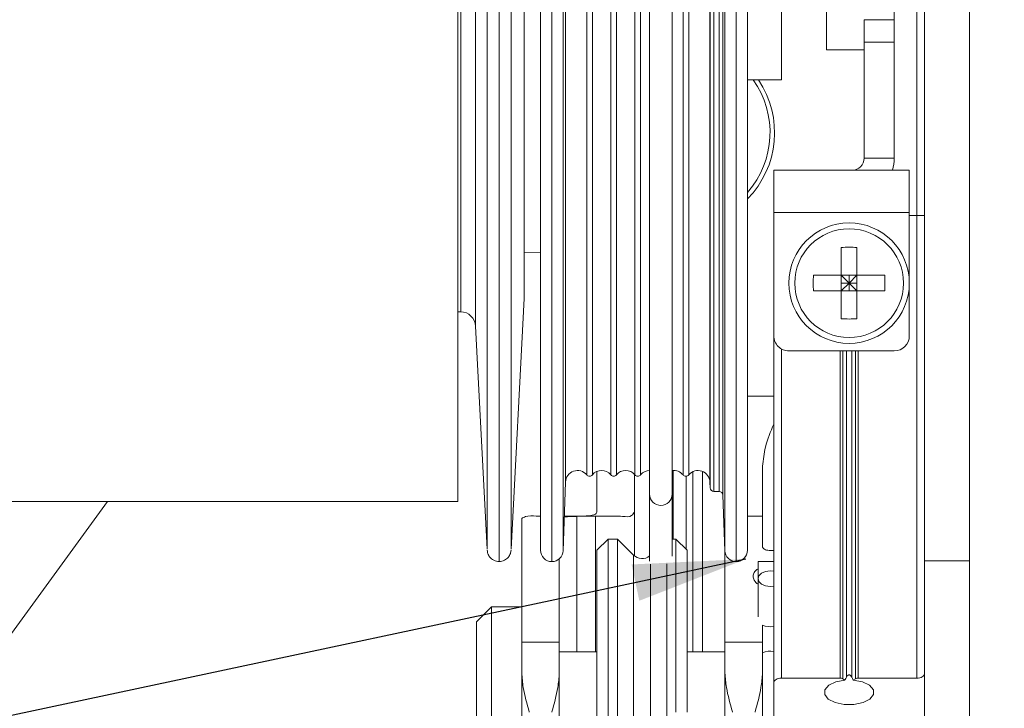
# Model space of a CAD drawing. Units: millimetres. Extents: x 11 to 407, y 10 to 287.
# Drawn here: x 253 to 275, y 73 to 88 of the extents above; entities that cross this region are included whole.
import ezdxf

# ---------------------------------------------------------------- set-up
doc = ezdxf.new("R2010")
doc.units = ezdxf.units.MM
doc.layers.add('BORDTITLE', color=1, linetype='Continuous')
doc.styles.get("Standard").update_dxf_attribs({"font": 'GOTHIC.TTF'})
doc.dimstyles.new('SLDDIMSTYLE3', dxfattribs={"dimtxt": 0.18, "dimasz": 2.5, "dimexe": 0, "dimexo": 0.0625, "dimgap": 0, "dimtad": 0, "dimtih": 1, "dimtoh": 1, "dimdec": 0, "dimrnd": 1e-09, "dimzin": 0, "dimdsep": 46, "dimtxsty": 'Standard', "dimsah": 1, "dimcen": 0.09, "dimadec": 0, "dimazin": 0, "dimtfac": 2.5, "dimtdec": 0, "dimtofl": 0, "dimtmove": 0, "dimatfit": 3, "dimfxl": 1, "dimfrac": 2, "dimtolj": 1, "dimtzin": 0, "dimarcsym": 0})

msp = doc.modelspace()

# ---------------------------------------------------------------- linework, layer by layer
at = {"color": 8, "linetype": 'Continuous', "lineweight": 0}
for p, q in [((265.1840859, 85.7673513), (265.1840859, 106.9684851)), ((269.2674015, 85.7673513), (269.2674015, 106.9684851)), ((263.7543294, 76.5769509), (263.7543294, 106.709642)), ((265.4339486, 85.8596789), (265.4339486, 106.7272253)), ((269.0175785, 85.8596789), (269.0175785, 106.7272253)), ((266.0835995, 86.5031309), (266.0835995, 105.0457783)), ((266.4899442, 86.5031309), (266.4899442, 105.0457783)), ((266.6169419, 86.5031309), (266.6169419, 105.0457783)), ((267.0232866, 86.5031309), (267.0232866, 105.0457783)), ((267.1502842, 86.5031309), (267.1502842, 105.0457783)), ((268.0899713, 86.5031309), (268.0899713, 105.0457783)), ((265.9566416, 78.2245425), (265.9566416, 104.6944884)), ((265.486957, 78.0611264), (265.486957, 104.2945611)), ((268.9745042, 77.7761765), (268.9745042, 104.0050812)), ((268.2169292, 78.2245425), (268.2169292, 103.8510628)), ((268.6909451, 103.8269229), (268.6909451, 77.9370295)), ((268.7742326, 77.856603), (268.7742326, 103.8984882)), ((268.8912167, 103.8985081), (268.8912167, 77.856603)), ((268.6866138, 78.0611264), (268.6866138, 103.7643778)), ((273.2674294, 99.3018178), (273.2674294, 83.9684831)), ((264.0174244, 98.8337226), (264.0174244, 76.3042795)), ((263.4940161, 96.3846472), (263.4940161, 81.5184938)), ((263.168535, 81.8342991), (263.168535, 96.2363906)), ((264.5726217, 82.1254082), (264.5726217, 96.0997172)), ((266.0835995, 78.2245425), (266.0835995, 86.5031309)), ((266.4899442, 78.2245425), (266.4899442, 86.5031309)), ((266.6169419, 78.2245425), (266.6169419, 86.5031309)), ((267.0232866, 78.2245425), (267.0232866, 86.5031309)), ((267.1502842, 78.2245425), (267.1502842, 86.5031309)), ((268.0899713, 78.2245425), (268.0899713, 86.5031309)), ((265.1840859, 76.3018158), (265.1840859, 85.7673513)), ((265.4339486, 76.5430954), (265.4339486, 85.8596789)), ((269.0175785, 76.5430954), (269.0175785, 85.8596789)), ((269.2674015, 76.3018158), (269.2674015, 85.7673513)), ((270.2674085, 81.0131458), (270.2674085, 73.7207162)), ((271.5662334, 80.968482), (271.5662334, 73.7207162)), ((271.6251625, 80.968482), (271.6251625, 73.7066296)), ((271.7084898, 80.968482), (271.7084898, 73.7431673)), ((271.8263481, 80.968482), (271.8263481, 73.7431673)), ((271.9096754, 80.968482), (271.9096754, 73.7066296)), ((271.9686045, 80.968482), (271.9686045, 73.7207162)), ((269.5174231, 79.9684949), (270.1007539, 79.9684949)), ((267.8730899, 78.3181416), (267.8730899, 76.8018193)), ((268.3060978, 78.2928891), (268.3060978, 74.3018217)), ((268.5174161, 78.3001013), (268.5174161, 74.3018217)), ((268.161775, 76.5741495), (268.161775, 78.1955945)), ((265.7356673, 77.3035315), (265.7356673, 74.3018217)), ((266.1513501, 77.3095714), (266.1513501, 74.3018217)), ((266.9955108, 76.4465955), (266.9955108, 69.4903759)), ((267.3726493, 76.2464233), (267.3726493, 69.4903759))]:
    msp.add_line(p, q, dxfattribs=at)
at = {"color": 7, "linetype": 'Continuous', "lineweight": 0}
for p, q in [((264.9341041, 85.8630168), (264.9341041, 106.7184833)), ((269.5174231, 85.8630168), (269.5174231, 106.7184833)), ((263.1007447, 77.6351519), (263.1007447, 105.635149)), ((267.3507545, 105.635149), (267.3507545, 77.7916737)), ((267.850758, 77.7916737), (267.850758, 105.635149)), ((270.2674085, 86.9684843), (270.2674085, 96.3018166)), ((271.2674154, 95.6351586), (271.2674154, 87.6351622)), ((272.7674259, 88.8018238), (272.7674259, 88.3018203)), ((273.434084, 88.9256822), (273.434084, 76.3201145)), ((274.434091, 88.9256822), (274.434091, 76.3201145)), ((272.1007679, 88.3018203), (272.1007679, 87.8653554)), ((272.7674259, 88.3018203), (272.1007679, 88.3018203)), ((272.7674259, 88.3018203), (272.7674259, 87.8018168)), ((272.1007679, 87.8018168), (272.1007679, 87.8653554)), ((272.7674259, 87.8018168), (272.1007679, 87.8018168)), ((272.1007679, 85.2351613), (272.1007679, 87.8018168)), ((272.7674259, 85.2351613), (272.7674259, 87.8018168)), ((271.2674154, 87.6351622), (272.1007679, 87.6351622)), ((269.5174231, 86.9684843), (270.2674085, 86.9684843)), ((264.9341041, 76.5518176), (264.9341041, 85.8630168)), ((269.5174231, 76.5518176), (269.5174231, 85.8630168)), ((272.1007679, 85.2351613), (272.7674259, 85.2351613)), ((270.1007539, 84.9684901), (270.1007539, 84.0351609)), ((270.1007539, 84.9684901), (273.1007351, 84.9684901)), ((273.1007351, 84.9684901), (273.1007351, 84.0351609)), ((270.1007539, 84.0351609), (273.1007351, 84.0351609)), ((270.1007539, 84.0351609), (270.1007539, 81.3018309)), ((273.1007351, 84.0351609), (273.1007351, 81.3018309)), ((273.2674294, 83.9684831), (273.1007351, 83.9684831)), ((273.2674294, 83.9684831), (273.2674294, 73.7207162)), ((273.434084, 83.9684831), (273.2674294, 83.9684831)), ((264.5730588, 83.153032), (264.9341041, 83.1467338)), ((271.5938502, 82.6420613), (271.5938502, 83.2578567)), ((271.9409877, 82.6420613), (271.9409877, 83.2578567)), ((271.5938502, 82.6420613), (270.9780548, 82.6420613)), ((271.5938502, 82.6420613), (271.9409877, 82.6420613)), ((271.5938502, 82.2949238), (271.5938502, 82.6420613)), ((271.7674189, 82.4684925), (271.5938502, 82.6420613)), ((271.7674189, 82.6420613), (271.7674189, 82.4684925)), ((271.9409877, 82.6420613), (271.7674189, 82.4684925)), ((272.5567831, 82.6420613), (271.9409877, 82.6420613)), ((271.9409877, 82.2949238), (271.9409877, 82.6420613)), ((271.7674189, 82.4684925), (271.5938502, 82.4684925)), ((271.5938502, 82.2949238), (271.7674189, 82.4684925)), ((271.7674189, 82.4684925), (271.7674189, 82.2949238)), ((271.7674189, 82.4684925), (271.9409877, 82.2949238)), ((271.9409877, 82.4684925), (271.7674189, 82.4684925)), ((271.5938502, 82.2949238), (270.9780548, 82.2949238)), ((271.5938502, 81.6791283), (271.5938502, 82.2949238)), ((271.5938502, 82.2949238), (271.9409877, 82.2949238)), ((271.9409877, 81.6791283), (271.9409877, 82.2949238)), ((272.5567831, 82.2949238), (271.9409877, 82.2949238)), ((264.2818306, 76.5766926), (264.5726217, 82.1254082)), ((263.1007447, 81.8358091), (263.168535, 81.8342991)), ((263.4940161, 81.5184938), (263.7530181, 76.5766926)), ((270.1007539, 81.3018309), (270.1007539, 73.6244944)), ((270.4341028, 80.968482), (272.7674259, 80.968482)), ((266.1840929, 77.40778), (266.1840929, 78.2979158)), ((269.850772, 78.4139263), (269.850772, 77.311141)), ((265.4339486, 76.5430954), (265.486957, 78.0611264)), ((267.0174056, 78.2312182), (267.0174056, 77.40778)), ((268.6866138, 78.0611264), (268.6909451, 77.9370295)), ((268.7742326, 77.856603), (268.8912167, 77.856603)), ((227.6632799, 77.6351519), (263.1007447, 77.6351519)), ((255.3425246, 77.6351519), (240.4872193, 57.2108058)), ((267.3507545, 77.7916737), (267.3507545, 76.3093856)), ((267.850758, 76.4245815), (267.850758, 77.7916737)), ((268.9745042, 77.7761765), (269.0175785, 76.5430954)), ((267.0174056, 77.40778), (267.0174056, 76.4269856)), ((264.5174278, 74.5204118), (264.5174278, 77.2556292)), ((264.9341041, 77.311141), (264.8748968, 77.311141)), ((266.4153589, 77.311141), (265.4607707, 77.311141)), ((266.1513501, 77.3095714), (265.7356673, 77.3035315)), ((269.850772, 77.311141), (269.5174231, 77.311141)), ((269.850772, 77.311141), (269.850772, 76.6239392)), ((266.4340748, 76.8018193), (266.1840929, 76.5518176)), ((266.6403069, 76.8018193), (266.4340748, 76.8018193)), ((266.4340748, 76.8018193), (266.4340748, 69.135152)), ((266.9955108, 76.4465955), (266.6403069, 76.8018193)), ((266.6403069, 76.8018193), (266.6403069, 69.135152)), ((267.9340853, 76.8018193), (267.850758, 76.8018193)), ((268.1840672, 76.5518176), (267.9340853, 76.8018193)), ((267.9340853, 72.9684857), (267.9340853, 76.8018193)), ((266.1840929, 69.3851538), (266.1840929, 76.5518176)), ((268.1840672, 76.5518176), (268.1840672, 72.9684857)), ((269.0174196, 74.5204118), (269.0174196, 76.5474665)), ((270.0174266, 76.5495328), (270.1007539, 76.5495328)), ((265.3507405, 76.3654935), (265.3507405, 74.5204118)), ((274.434091, 76.3201145), (273.434084, 76.3201145)), ((273.434084, 76.3201145), (273.434084, 66.5518271)), ((274.434091, 76.3201145), (274.434091, 66.5518271)), ((267.727893, 76.2544898), (267.727893, 69.135152)), ((269.7507554, 76.3018158), (269.7507554, 75.9237237)), ((270.1007539, 76.3018158), (269.7507554, 76.3018158)), ((269.7507554, 75.9237237), (269.7507554, 75.0783312)), ((263.8507698, 75.3018287), (263.5174209, 74.9684997)), ((264.5174278, 75.3018287), (263.8507698, 75.3018287)), ((263.8507698, 70.6351625), (263.8507698, 75.3018287)), ((263.5174209, 70.9684916), (263.5174209, 74.9684997)), ((269.850772, 74.8961992), (269.850772, 74.5204118)), ((264.5174278, 73.8345213), (264.5174278, 74.5204118)), ((264.5174278, 74.5204118), (265.3507405, 74.5204118)), ((264.5174278, 70.6351625), (264.5174278, 74.5204118)), ((265.3507405, 74.5204118), (265.3507405, 73.8345213)), ((269.0174196, 73.8345213), (269.0174196, 74.5204118)), ((269.0174196, 74.5204118), (269.850772, 74.5204118)), ((269.850772, 74.5204118), (269.850772, 73.8345213)), ((266.1840929, 74.3018217), (265.3507405, 74.3018217)), ((269.0174196, 74.3018217), (268.1840672, 74.3018217)), ((265.3507405, 73.8345213), (265.3507405, 72.1024699)), ((269.0174196, 72.1024699), (269.0174196, 73.8345213)), ((269.850772, 73.8345213), (269.850772, 72.1024699)), ((270.2674085, 73.7207162), (271.5662334, 73.7207162)), ((271.6251625, 73.7066296), (271.675747, 73.6774035)), ((271.8590909, 73.6774035), (271.9096754, 73.7066296)), ((271.9686045, 73.7207162), (273.2674294, 73.7207162)), ((270.1007539, 72.8546806), (270.1007539, 73.6244944))]:
    msp.add_line(p, q, dxfattribs=at)
at = {"color": 7, "linetype": 'Continuous', "lineweight": 0, "flags": 128}
for points in [[(264.5726217, 82.1254082), (264.572741, 82.1275937), (264.5728204, 82.1297593), (264.5728999, 82.1319448), (264.5729794, 82.1341303), (264.5730191, 82.1363158), (264.5730588, 82.1384815), (264.5730588, 82.140667), (264.5730588, 82.1428525), (264.5730588, 82.2025366), (264.5730588, 82.3808538), (264.5730588, 82.6755392), (264.5730588, 83.0828972), (264.5730588, 83.5978019), (264.5730588, 84.2137761), (264.5730588, 84.9230913), (264.5730588, 85.7168066), (264.5730588, 86.5849482), (264.5730588, 87.5166086), (264.5730588, 88.5000455)], [(270.1007539, 76.0865437), (270.0174266, 76.0951467), (269.9153834, 76.0820933), (269.8288772, 76.0449397), (269.7710607, 75.9893286), (269.7507554, 75.9237237), (269.7710607, 75.8581387), (269.8288772, 75.8025276), (269.9153834, 75.765374), (270.0174266, 75.7523206), (270.1007539, 75.7609037)], [(270.1007539, 73.6244944), (270.1039725, 73.6432699), (270.1134298, 73.6613102), (270.1288475, 73.6779399), (270.1495502, 73.6925232), (270.1748226, 73.7045037), (270.2036315, 73.7133848), (270.2349041, 73.7188684), (270.2674085, 73.7207162)], [(273.2674294, 73.7207162), (273.2999338, 73.7225639), (273.3312064, 73.7280475), (273.3600153, 73.7369286), (273.3852877, 73.7488893), (273.4059904, 73.7634726), (273.4214081, 73.7801221), (273.4308654, 73.7981625), (273.434084, 73.8169379)], [(271.675747, 73.6774035), (271.4734091, 73.6386604), (271.3166886, 73.5638566), (271.229944, 73.4645752), (271.2266061, 73.3562536), (271.3071916, 73.2556807), (271.4592232, 73.1784927), (271.6590974, 73.1366503), (271.8757405, 73.1366503), (272.0756147, 73.1784927), (272.2276463, 73.2556807), (272.3082318, 73.3562536), (272.3048939, 73.4645752), (272.2181493, 73.5638566), (272.0614288, 73.6386604), (271.8590909, 73.6774035)]]:
    msp.add_lwpolyline(points, dxfattribs=at)
at = {"color": 7, "linetype": 'Continuous', "lineweight": 0}
for centre, radius in [((271.7674319, 82.4684955), 1.3333332), ((271.7674209, 82.4684765), 1.2038442)]:
    msp.add_circle(centre, radius, dxfattribs=at)
for centre, radius, start, end in [((268.0175412, 85.8018125), 1.9998979, 318.5885773, 35.68761571), ((268.017432, 85.8018082), 2.099982, 315.58484738, 33.74962486), ((271.8340772, 85.2351808), 0.2666907, 270.00418594, 359.99581406), ((271.8340997, 85.2351418), 0.9333262, 343.39928444, 0.00120078), ((271.7674189, 80.2671668), 2.9957223, 86.6784879, 93.3215121), ((273.9648087, 82.4684925), 2.991793, 176.67412068, 183.32587932), ((269.5700292, 82.4684925), 2.991793, 356.67412068, 3.32587932), ((263.1611918, 81.5011016), 0.3332784, 2.99135082, 88.73749185), ((271.7674189, 84.6698182), 2.9957223, 266.6784879, 273.3215121), ((270.4340918, 81.3018199), 0.3333379, 179.99810625, 270.00189375), ((272.7673972, 81.3018199), 0.3333379, 270.00493665, 0.00189363), ((265.7534636, 78.0518259), 0.2666689, 40.36703441, 178.0013218), ((266.2867719, 78.0518507), 0.2666486, 40.36376384, 139.63623616), ((266.8201142, 78.0518507), 0.2666486, 40.36376384, 139.63623616), ((267.3534497, 78.0518478), 0.2666452, 90.57914539, 139.63481096), ((267.8868208, 78.0518594), 0.2666263, 40.36537223, 97.77341356), ((268.4201072, 78.0518259), 0.2666689, 1.9986782, 139.63296559), ((266.0201205, 78.2784712), 0.083294, 220.34968107, 319.65031893), ((266.553443, 78.2785142), 0.0833369, 220.3633479, 319.6366521), ((267.0867854, 78.2785142), 0.0833369, 220.3633479, 319.6366521), ((268.1534503, 78.2784712), 0.083294, 220.34968107, 319.65031893), ((268.774252, 77.9399615), 0.0833585, 182.01569346, 269.98667365), ((268.8912327, 77.7732811), 0.0833219, 1.99137455, 90.01099256), ((265.1840736, 76.5517853), 0.2499695, 179.99260872, 270.00283767), ((265.1840302, 76.5518889), 0.2500731, 270.01277155, 357.98486134), ((269.2674286, 76.5518181), 0.2500023, 181.99948101, 269.99377899), ((269.2673857, 76.5518532), 0.2500373, 270.00360272, 359.99184403), ((267.184085, 76.635197), 0.2667035, 225.00415741, 308.67664811), ((271.5686109, 73.600358), 0.1203817, 61.98066539, 91.13163825), ((274.513717, 72.3054532), 3.1521931, 152.86429207, 154.19964044), ((269.0211209, 72.3054532), 3.1521931, 25.80035956, 27.13570793), ((271.966227, 73.600358), 0.1203817, 88.86836175, 118.01933461)]:
    msp.add_arc(centre, radius, start, end, dxfattribs=at)
at = {"color": 8, "linetype": 'Continuous', "lineweight": 0}
for centre, radius, start, end in [((267.5993741, 77.7930933), 0.2486237, 180.32715643, 270.31393416), ((267.602138, 77.7930935), 0.2486241, 269.6769935, 359.67280963), ((270.0178742, 75.2446023), 0.3864037, 244.3765395, 282.38559924), ((270.0178023, 73.9637312), 0.358199, 76.60991812, 117.79477711)]:
    msp.add_arc(centre, radius, start, end, dxfattribs=at)
msp.add_open_spline([(264.2805193, 106.6933699), (264.2805193, 106.6992403), (264.2805193, 106.776423), (264.2805193, 106.2959335), (264.2805193, 106.05073), (264.2805193, 105.2509558), (264.2805193, 104.3657218), (264.2805193, 103.2036131), (264.2805193, 101.8648624), (264.2805193, 100.3439196), (264.2805193, 98.676253), (264.2805193, 96.8874091), (264.2805193, 95.0089028), (264.2805193, 93.072613), (264.2805193, 91.111743), (264.2805193, 89.159829), (264.2805193, 87.2502686), (264.2805193, 85.4157369), (264.2805193, 83.6876128), (264.2805193, 82.09548), (264.2805193, 80.6665713), (264.2805193, 79.4253443), (264.2805193, 78.3930249), (264.2805193, 77.5872827), (264.2805193, 77.0218996), (264.2805193, 76.7119819), (264.2805193, 76.591607), (264.2805193, 76.5769509)], degree=3, knots=[0, 0, 0, 0, 0.0005397223, 0.0070961292, 0.0220956646, 0.0452819769, 0.0762570291, 0.1144923019, 0.1593327477, 0.2100112887, 0.2656606788, 0.3253293196, 0.3879957587, 0.4525878004, 0.5180002992, 0.5831142702, 0.6468146828, 0.7080128663, 0.7656610083, 0.8187732422, 0.8664394868, 0.9078458753, 0.9422826629, 0.9691613612, 0.9880219869, 0.9985416295, 1, 1, 1, 1], dxfattribs=at)
at = {"color": 7, "linetype": 'Continuous', "lineweight": 0}
for points, knots in [([(270.1007539, 79.3476132), (270.0301111, 79.1800901), (269.9035342, 78.8799246), (269.866942, 78.5567406), (269.850772, 78.4139263)], [0, 0, 0, 0, 0.5581022217, 1, 1, 1, 1]), ([(265.9066929, 77.311141), (265.9318066, 77.3121865), (266.0014697, 77.3150865), (266.0914153, 77.3275195), (266.1761784, 77.3633413), (266.1824864, 77.3987594), (266.1840929, 77.40778)], [0, 0, 0, 0, 0.2396534211, 0.664775264, 0.9146214657, 1, 1, 1, 1]), ([(267.0174056, 77.40778), (266.9981361, 77.3735978), (266.9435457, 77.2767596), (266.8263822, 77.2933521), (266.7505755, 77.3040878)], [0, 0, 0, 0, 0.3529827172, 1, 1, 1, 1]), ([(264.5174278, 77.2556292), (264.5442814, 77.2715919), (264.6405844, 77.3288377), (264.7711426, 77.3114582), (264.862734, 77.310652), (264.8748968, 77.310545)], [0, 0, 0, 0, 0.2511143162, 0.9005528189, 1, 1, 1, 1]), ([(265.7356673, 77.3035315), (265.6743151, 77.302614), (265.5821815, 77.3012361), (265.4905797, 77.2916383), (265.459976, 77.2884317)], [0, 0, 0, 0, 0.6659043354, 1, 1, 1, 1]), ([(266.7505755, 77.3040878), (266.6336506, 77.3073434), (266.4339346, 77.3129042), (266.234164, 77.3105481), (266.1513501, 77.3095714)], [0, 0, 0, 0, 0.5854553453, 1, 1, 1, 1]), ([(263.7543294, 76.5520163), (263.7576581, 76.5274646), (263.7651333, 76.4723294), (263.8029786, 76.407211), (263.8507886, 76.3591654), (263.8990322, 76.3281264), (263.9557736, 76.3065477), (263.9966872, 76.3037503), (264.0174244, 76.3023324)], [0, 0, 0, 0, 0.18522156621, 0.41594833533, 0.54934327403, 0.69298836308, 0.84439067865, 1, 1, 1, 1]), ([(264.0174244, 76.3023324), (264.0381615, 76.3037503), (264.0790751, 76.3065477), (264.1358165, 76.3281264), (264.1840601, 76.3591654), (264.2318701, 76.407211), (264.2697154, 76.4723294), (264.2771906, 76.5274646), (264.2805193, 76.5520163)], [0, 0, 0, 0, 0.1556093213, 0.3070116369, 0.450656726, 0.5840516647, 0.8147784338, 1, 1, 1, 1]), ([(269.850772, 76.6239392), (269.8535808, 76.6146888), (269.8603549, 76.5923796), (269.8972668, 76.5712872), (269.9425723, 76.5559358), (269.985027, 76.5501092), (270.0103427, 76.5496588), (270.0174266, 76.5495328)], [0, 0, 0, 0, 0.14453723331, 0.34857827043, 0.61011029627, 0.89090080872, 1, 1, 1, 1]), ([(269.7507554, 76.1378435), (269.7422851, 76.1335646), (269.7082283, 76.1163604), (269.6618829, 76.0653181), (269.6328744, 75.9776695), (269.6634971, 75.8744377), (269.7196002, 75.8268104), (269.7507554, 75.800362)], [0, 0, 0, 0, 0.068346602, 0.2748028577, 0.4773978266, 0.7097890171, 1, 1, 1, 1]), ([(264.6840824, 72.9684857), (264.6836058, 72.9702805), (264.6354067, 73.1517726), (264.5503846, 73.4357328), (264.5262359, 73.7279402), (264.5174278, 73.8345213)], [0, 0, 0, 0, 0.00630478294, 0.63755481089, 1, 1, 1, 1]), ([(265.3507405, 73.8345213), (265.3419324, 73.7279402), (265.3177838, 73.4357328), (265.2327617, 73.1517726), (265.1845626, 72.9702805), (265.1840859, 72.9684857)], [0, 0, 0, 0, 0.36244518911, 0.99369521706, 1, 1, 1, 1]), ([(269.1840742, 72.9684857), (269.1835975, 72.9702805), (269.1353984, 73.1517726), (269.0503763, 73.4357328), (269.0262277, 73.7279402), (269.0174196, 73.8345213)], [0, 0, 0, 0, 0.00630478294, 0.63755481089, 1, 1, 1, 1]), ([(269.850772, 73.8345213), (269.8419479, 73.7279405), (269.8177555, 73.4357364), (269.7327535, 73.1517726), (269.6845543, 72.9702805), (269.6840777, 72.9684857)], [0, 0, 0, 0, 0.362448275, 0.9936952476, 1, 1, 1, 1]), ([(271.8263481, 73.7431673), (271.8196789, 73.7544648), (271.8102964, 73.7703587), (271.7916017, 73.7853575), (271.7776065, 73.7913675), (271.7635755, 73.7922356), (271.7495981, 73.7887293), (271.7326683, 73.7781334), (271.7187362, 73.7616045), (271.7112695, 73.748169), (271.7084898, 73.7431673)], [0, 0, 0, 0, 0.2431894764, 0.3421291666, 0.4449086104, 0.5235854964, 0.6015858881, 0.711530607, 0.8926088026, 1, 1, 1, 1])]:
    msp.add_open_spline(points, degree=3, knots=knots, dxfattribs=at)

# ---------------------------------------------------------------- leaders
at = {"layer": 'BORDTITLE'}
for points in [[(271.2674198, 92.7596749), (337.1820788, 86.7346939)], [(269.4818144, 76.3574005), (226.5841837, 67.2193878)]]:
    msp.add_leader(points, dimstyle='SLDDIMSTYLE3', dxfattribs=at)

doc.saveas('drawing.dxf')
